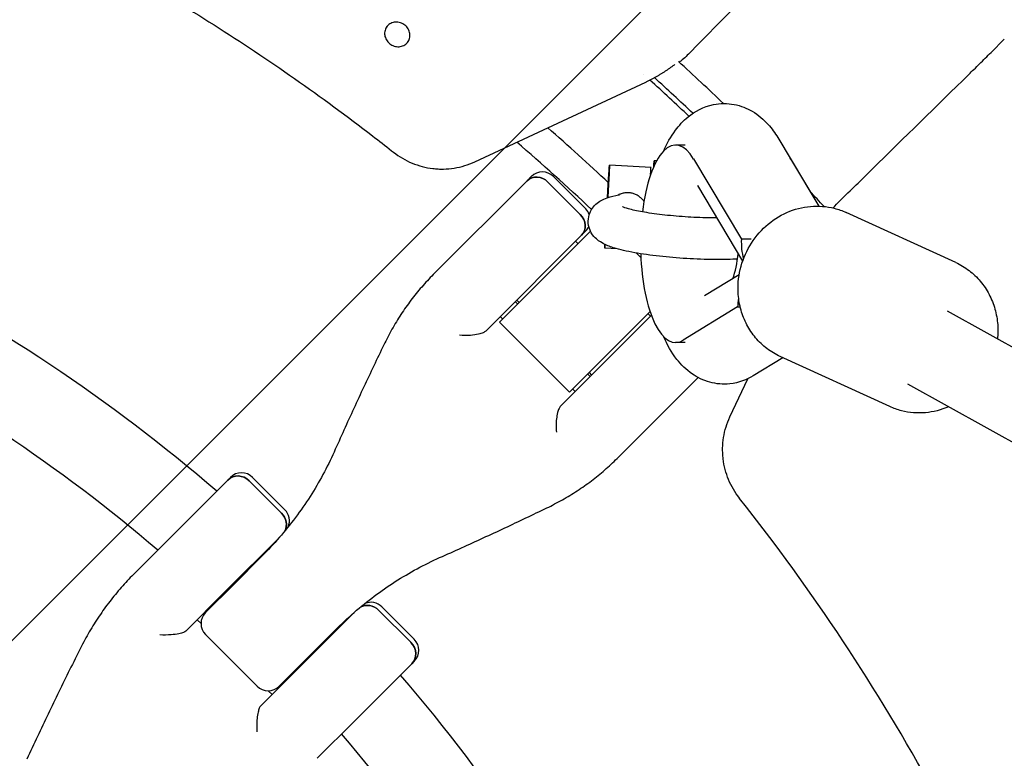
# Model space of a CAD drawing. Units: millimetres. Extents: x -3343 to 3343, y -3936 to 3936.
# Drawn here: x -1571 to -1381, y 201 to 343 of the extents above; entities that cross this region are included whole.
import ezdxf

# ---------------------------------------------------------------- set-up
doc = ezdxf.new("R2010")
doc.units = ezdxf.units.MM
doc.header["$LTSCALE"] = 20
doc.linetypes.add('HIDDEN', pattern=[9.525, 6.35, -3.175])
doc.layers.add('2d', color=230, linetype='Continuous')
doc.layers.add('EN-Free_Space_Hatch', color=10, linetype='HIDDEN')

msp = doc.modelspace()

# ---------------------------------------------------------------- hatches: boundary and pattern name
at = {"layer": 'EN-Free_Space_Hatch'}
h = msp.add_hatch(dxfattribs=at)
h.set_pattern_fill('ANSI31', color=256, scale=100)
h.paths.add_polyline_path([(-2875, 3854.5), (-625, 3854.5), (-625, -3854.5), (-2875, -3854.5)])
h.paths.add_polyline_path([(23, -3935.5), (3062, -3935.5), (3062, 3935.5), (23, 3935.5)])

# ---------------------------------------------------------------- linework, layer by layer
at = {"layer": '2d'}
for p, q in [((-1500.3, 341.65), (-1500.14, 341.92)), ((-1495.98, 339.14), (-1495.82, 339.42)), ((-1383.84, 336.94), (-1381.3, 339.49)), ((-1483.2, 315.89), (-1450.32, 331.23)), ((-1424.9, 320.53), (-1417.01, 307.35)), ((-1442.7, 319.09), (-1444.56, 319.09)), ((-1449.3, 314.77), (-1457.29, 315.23)), ((-1448.23, 316.06), (-1448.7, 316.09)), ((-1441.11, 316.42), (-1431.89, 301.01)), ((-1422.42, 316.42), (-1416.99, 307.35)), ((-1473.16, 312.22), (-1472.34, 313.04)), ((-1468.09, 313.04), (-1461.86, 306.81)), ((-1473.16, 312.22), (-1491.21, 294.17)), ((-1462.91, 305.76), (-1469.15, 311.99)), ((-1440.34, 311.29), (-1431.66, 296.77)), ((-1390.66, 296.5), (-1411.74, 306.13)), ((-1481.12, 283.31), (-1461.86, 302.57)), ((-1460.93, 302.5), (-1478.43, 285)), ((-1463.84, 300.59), (-1463.34, 300.09)), ((-1430.02, 301.01), (-1431.89, 301.01)), ((-1455.79, 299.12), (-1458.21, 299.26)), ((-1432.33, 294.14), (-1439, 290.06)), ((-1475.44, 288.98), (-1474.95, 288.49)), ((-1475.15, 289.27), (-1474.66, 288.78)), ((-1449.23, 286.34), (-1466.69, 268.88)), ((-1465, 271.57), (-1449.49, 287.07)), ((-1449.91, 286.66), (-1449.41, 286.16)), ((-1432.65, 287.94), (-1443.13, 281.53)), ((-1432.65, 287.94), (-1432.13, 287.94)), ((-967.31, 50.8), (-1392.26, 287.16)), ((-1478.43, 285), (-1465, 271.57)), ((-1478.33, 286.1), (-1477.83, 285.6)), ((-1442.7, 281.09), (-1444.56, 281.09)), ((-1423.93, 278.17), (-1429.61, 274.7)), ((-1403.34, 268.76), (-1424.41, 278.39)), ((-1461.51, 275.05), (-1461.02, 274.56)), ((-1461.22, 275.34), (-1460.73, 274.85)), ((-1455.83, 258.79), (-1440.25, 274.37)), ((-1434.11, 266.8), (-1430.69, 274.12)), ((-1000.23, 50.8), (-1399.87, 273.08)), ((-1463.9, 271.67), (-1464.4, 272.17)), ((-1464.4, 272.17), (-1463.9, 271.67)), ((-1541.84, 243.54), (-1530.74, 254.64)), ((-1530.74, 254.64), (-1530.24, 255.14)), ((-1520.4, 248.27), (-1526.63, 254.51)), ((-1526, 255.14), (-1519.77, 248.9)), ((-1541.84, 243.54), (-1548.91, 236.47)), ((-1520.77, 243.66), (-1531.37, 233.06)), ((-1524.25, 239.92), (-1529.54, 234.63)), ((-1535.03, 229.14), (-1529.54, 234.63)), ((-1538.85, 225.57), (-1531.37, 233.06)), ((-1534.45, 229.98), (-1534.32, 229.85)), ((-1495.49, 223.37), (-1501.73, 229.6)), ((-1501.1, 230.23), (-1494.86, 224)), ((-1535.91, 227.01), (-1536.66, 227.76)), ((-1506.34, 229.23), (-1524.43, 211.15)), ((-1510.08, 225.75), (-1520.86, 214.97)), ((-1525.11, 214.97), (-1535.03, 224.89)), ((-1495.36, 219.26), (-1506.46, 208.16)), ((-1494.86, 219.76), (-1495.36, 219.26)), ((-1520.15, 215.68), (-1520.02, 215.55)), ((-1522.24, 213.34), (-1522.99, 214.09)), ((-1513.53, 201.09), (-1506.46, 208.16))]:
    msp.add_line(p, q, dxfattribs=at)
for centre, radius, start, end in [((-1750, 0), 453.85, 46.1121, 47.6077), ((-1750, 0), 447.5, 48.0283, 48.0286), ((-1750, 0), 448.43, 46.4878, 47.7765), ((-1750, 0), 447.5, 46.5094, 47.82), ((-1750, 0), 427.57, 46.8346, 48.9464), ((-1750, 0), 421.58, 46.6763, 49.3086), ((-1470.21, 310.92), 3, 45, 135), ((-1750, 0), 453.85, 42.6138, 43.1134), ((-1463.98, 304.69), 3, 20.7157, 45), ((-1463.98, 304.69), 3, 315, 335.0517), ((-1750, 0), 421.58, 44.8777, 45.0417), ((-1750, 0), 333, 49.3085, 63.1915), ((-1750, 0), 317, 49.5265, 62.9735), ((-1528.12, 253.02), 3, 45, 135), ((-1521.89, 246.78), 3, 337.7305, 45), ((-1750, 0), 333, 46.7391, 46.7553), ((-1750, 0), 317, 46.8109, 46.8439), ((-1503.22, 228.11), 3, 45, 112.2695), ((-1532.91, 227.01), 3, 135, 225), ((-1750, 0), 333, 43.2447, 43.2609), ((-1496.98, 221.88), 3, 315, 45), ((-1750, 0), 317, 43.1561, 43.1891), ((-1750, 0), 333, 26.8085, 40.6915), ((-1522.99, 217.09), 3, 225, 315), ((-1750, 0), 317, 27.0265, 40.4735)]:
    msp.add_arc(centre, radius, start, end, dxfattribs=at)
for centre, major_axis, ratio, start_param, end_param in [((-1444.56, 300.09), (0, 19), 0.35591, -0.53674, 1.241337), ((-1425.87, 300.09), (0, 19), 0.35591, -0.53674, -0.477965), ((-1449.76, 306.79), (0.46, 7.99), 0.001709, -0.581657, 0), ((-1449.16, 308.1), (0.46, 7.99), 0.001709, -0.52937, 0.538332), ((-1471.04, 310.1), (-2.12, 2.12), 0.892003, -1.570796, 0), ((-1457.75, 307.25), (0.23, 3.99), 0.001709, -0.150532, 1.119693), ((-1457.75, 307.25), (0.23, 3.99), 0.001709, -1.118312, -0.150532), ((-1464.8, 303.86), (2.12, -2.12), 0.892003, 0, 1.570796), ((-1422.55, 301.01), (-2.55, -10.38), 0.868429, -1.360217, -0.994785), ((-1444.56, 300.09), (0, -19), 0.35591, -1.470078, 0.214404), ((-1435.69, 300.09), (0, 9), 0.35591, -2.410386, -1.775916), ((-1423.3, 287.94), (2.55, 10.38), 0.868429, 1.621334, 1.781376), ((-1528.62, 252.52), (-2.12, 2.12), 0.935432, -1.570796, 0), ((-1522.38, 246.29), (2.12, -2.12), 0.935432, 0.290986, 1.570796), ((-1503.71, 227.62), (-2.12, 2.12), 0.935432, -1.570796, -0.290986), ((-1497.48, 221.38), (2.12, -2.12), 0.935432, 0, 1.570796)]:
    msp.add_ellipse(centre, major_axis=major_axis, ratio=ratio, start_param=start_param, end_param=end_param, dxfattribs=at)
at = {"layer": '2d', "extrusion": (0, 0, -1)}
for centre, major_axis, ratio, start_param, end_param in [((-1457.75, 307.25), (0.46, 7.99), 0.001709, -1.351426, 1.350045), ((-1471.04, 310.1), (-2.12, 2.12), 0.892003, 0, 1.570796), ((-1464.8, 303.86), (2.12, -2.12), 0.892003, -1.570796, 0), ((-1457.75, 307.25), (-0.46, -7.99), 0.001709, -0.424515, 0.425896), ((-1528.62, 252.52), (-2.12, 2.12), 0.935432, 0, 1.570796), ((-1522.38, 246.29), (2.12, -2.12), 0.935432, -1.570796, -0.290986), ((-1503.71, 227.62), (-2.12, 2.12), 0.935432, 0.290986, 1.570796), ((-1497.48, 221.38), (2.12, -2.12), 0.935432, -1.570796, 0)]:
    msp.add_ellipse(centre, major_axis=major_axis, ratio=ratio, start_param=start_param, end_param=end_param, dxfattribs=at)
at = {"layer": '2d'}
for points, knots in [([(-1750, 405), (-1749.86, 405), (-1749.72, 405), (-1748.02, 405), (-1746.47, 404.99), (-1738.71, 404.89), (-1732.51, 404.67), (-1713.92, 403.58), (-1701.56, 402.28), (-1664.74, 396.7), (-1640.53, 390.72), (-1593.63, 374.42), (-1570.93, 364.11), (-1538.57, 345.66), (-1528.07, 339.01), (-1512.81, 328.34), (-1507.81, 324.66), (-1501.66, 319.93), (-1500.44, 318.98), (-1499.11, 317.93), (-1499, 317.84), (-1498.89, 317.75)], [0, 0, 0, 0, 0.001562, 0.001562, 0.01875, 0.01875, 0.0875, 0.0875, 0.225, 0.225, 0.5, 0.5, 0.774999, 0.774999, 0.912499, 0.912499, 0.981249, 0.981249, 0.998437, 0.998437, 1, 1, 1, 1]), ([(-1417.32, 361.85), (-1419.34, 359.79), (-1421.36, 357.73), (-1429.46, 349.46), (-1435.54, 343.27), (-1441.61, 337.07)], [0.000524, 0.000524, 0.000524, 0.000524, 10, 10, 40.062974, 40.062974, 40.062974, 40.062974]), ([(-1496.49, 342.02), (-1496.61, 342.13), (-1496.74, 342.24), (-1497.01, 342.42), (-1497.15, 342.5), (-1497.6, 342.69), (-1497.92, 342.76), (-1498.57, 342.78), (-1498.88, 342.73), (-1499.31, 342.56), (-1499.45, 342.49), (-1499.71, 342.33), (-1499.83, 342.23), (-1500.04, 342.02), (-1500.14, 341.91), (-1500.3, 341.65), (-1500.37, 341.52), (-1500.53, 341.09), (-1500.58, 340.78), (-1500.56, 340.32), (-1500.54, 340.16), (-1500.46, 339.86), (-1500.41, 339.71), (-1500.28, 339.41), (-1500.19, 339.27), (-1500.01, 339.01), (-1499.9, 338.89), (-1499.78, 338.77)], [0.013623449, 0.013623449, 0.013623449, 0.013623449, 0.014112242, 0.014112242, 0.014601034, 0.014601034, 0.01557862, 0.01557862, 0.016556205, 0.016556205, 0.017044997, 0.017044997, 0.01753379, 0.01753379, 0.018022582, 0.018022582, 0.018511375, 0.018511375, 0.01948896, 0.01948896, 0.019977753, 0.019977753, 0.020466545, 0.020466545, 0.020955338, 0.020955338, 0.02144413, 0.02144413, 0.02144413, 0.02144413]), ([(-1499.78, 338.77), (-1499.54, 338.55), (-1499.27, 338.36), (-1498.82, 338.17), (-1498.66, 338.12), (-1498.35, 338.05), (-1498.19, 338.03), (-1497.87, 338.02), (-1497.71, 338.03), (-1497.4, 338.08), (-1497.25, 338.12), (-1496.82, 338.28), (-1496.56, 338.45), (-1496.23, 338.77), (-1496.14, 338.89), (-1495.97, 339.14), (-1495.9, 339.27), (-1495.79, 339.55), (-1495.75, 339.7), (-1495.7, 340.01), (-1495.69, 340.16), (-1495.71, 340.47), (-1495.73, 340.63), (-1495.81, 340.94), (-1495.86, 341.09), (-1496, 341.38), (-1496.08, 341.52), (-1496.26, 341.78), (-1496.37, 341.91), (-1496.49, 342.02)], [0.005802115, 0.005802115, 0.005802115, 0.005802115, 0.006779782, 0.006779782, 0.007268615, 0.007268615, 0.007757449, 0.007757449, 0.008246282, 0.008246282, 0.008735116, 0.008735116, 0.009712782, 0.009712782, 0.010201616, 0.010201616, 0.010690449, 0.010690449, 0.011179282, 0.011179282, 0.011668116, 0.011668116, 0.012156949, 0.012156949, 0.012645783, 0.012645783, 0.013134616, 0.013134616, 0.013623449, 0.013623449, 0.013623449, 0.013623449]), ([(-1388.15, 332.68), (-1387.5, 333.32), (-1386.79, 334.01), (-1385.35, 335.44), (-1384.59, 336.2), (-1383.84, 336.94)], [0, 0, 0, 0, 3.146374, 3.146374, 6.319328, 6.319328, 6.319328, 6.319328]), ([(-1412.93, 308.39), (-1410.87, 310.41), (-1408.81, 312.43), (-1400.55, 320.53), (-1394.35, 326.6), (-1388.15, 332.68)], [0, 0, 0, 0, 10, 10, 40.06245, 40.06245, 40.06245, 40.06245]), ([(-1446.84, 317.99), (-1446.24, 319.37), (-1445.53, 320.69), (-1443.92, 322.86), (-1443.14, 323.74), (-1440.89, 325.57), (-1439.24, 326.49), (-1435.99, 327.15), (-1434.59, 327.16), (-1432.01, 326.67), (-1430.83, 326.2), (-1428.58, 324.89), (-1427.6, 324.02), (-1426.04, 322.28), (-1425.43, 321.42), (-1424.9, 320.53)], [5.597278, 5.597278, 5.597278, 5.597278, 5.834269, 5.834269, 6.001689, 6.001689, 6.211754, 6.211754, 6.349686, 6.349686, 6.486992, 6.486992, 6.6593, 6.6593, 6.819843, 6.819843, 6.819843, 6.819843]), ([(-1498.85, 317.72), (-1497.75, 316.86), (-1496.57, 316.16), (-1494.65, 315.37), (-1493.99, 315.15), (-1492.65, 314.8), (-1491.98, 314.67), (-1490.95, 314.55), (-1490.61, 314.52), (-1489.92, 314.49), (-1489.57, 314.48), (-1488.53, 314.51), (-1487.84, 314.57), (-1486.48, 314.79), (-1485.81, 314.94), (-1484.49, 315.35), (-1483.84, 315.6), (-1483.2, 315.89)], [0, 0, 0, 0, 0.0041228, 0.0041228, 0.00618419, 0.00618419, 0.00824559, 0.00824559, 0.00927629, 0.00927629, 0.01030699, 0.01030699, 0.01236839, 0.01236839, 0.01442978, 0.01442978, 0.01649118, 0.01649118, 0.01649118, 0.01649118]), ([(-1432.66, 297.16), (-1433.85, 297.1), (-1435.13, 297.07), (-1438.17, 297.07), (-1439.96, 297.12), (-1443.55, 297.31), (-1445.33, 297.45), (-1448.75, 297.81), (-1450.39, 298.03), (-1453.42, 298.54), (-1454.8, 298.84), (-1456.76, 299.4), (-1457.44, 299.63), (-1458.52, 300.14), (-1458.93, 300.35), (-1459.66, 300.89), (-1459.96, 301.14), (-1460.62, 301.91), (-1461, 302.47), (-1461.36, 303.75), (-1461.42, 304.34), (-1461.29, 305.43), (-1461.14, 305.93), (-1460.71, 306.81), (-1460.43, 307.18), (-1459.81, 307.84), (-1459.47, 308.09), (-1458.63, 308.63), (-1458.17, 308.81), (-1456.98, 309.22), (-1456.27, 309.38), (-1455.47, 309.52)], [7.23022, 7.23022, 7.23022, 7.23022, 7.494746, 7.494746, 7.831421, 7.831421, 8.163539, 8.163539, 8.498551, 8.498551, 8.849516, 8.849516, 9.072842, 9.072842, 9.205777, 9.205777, 9.290396, 9.290396, 9.381866, 9.381866, 9.441386, 9.441386, 9.495793, 9.495793, 9.557607, 9.557607, 9.63977, 9.63977, 9.781796, 9.781796, 10.010363, 10.010363, 10.010363, 10.010363]), ([(-1450.67, 308.28), (-1450.8, 308.47), (-1450.95, 308.65), (-1451.27, 308.97), (-1451.46, 309.12), (-1451.84, 309.39), (-1452.04, 309.51), (-1452.47, 309.7), (-1452.7, 309.78), (-1453.16, 309.89), (-1453.39, 309.92), (-1453.86, 309.94), (-1454.11, 309.93), (-1454.57, 309.86), (-1454.8, 309.8), (-1455.22, 309.66), (-1455.41, 309.59), (-1455.59, 309.49)], [0.015015603, 0.015015603, 0.015015603, 0.015015603, 0.015709048, 0.015709048, 0.016418415, 0.016418415, 0.017127782, 0.017127782, 0.017837149, 0.017837149, 0.018546516, 0.018546516, 0.019255883, 0.019255883, 0.01996525, 0.01996525, 0.020578702, 0.020578702, 0.020578702, 0.020578702]), ([(-1455.47, 309.52), (-1455.43, 309.52), (-1455.41, 309.53), (-1455.39, 309.53), (-1455.38, 309.53), (-1455.38, 309.53)], [5.6976001, 5.6976001, 5.6976001, 5.6976001, 5.7760552, 5.7760552, 5.814171, 5.814171, 5.814171, 5.814171]), ([(-1436.62, 305.07), (-1437.15, 305.07), (-1437.68, 305.08), (-1439.69, 305.12), (-1441.23, 305.18), (-1444.26, 305.39), (-1445.76, 305.53), (-1448.55, 305.85), (-1449.84, 306.04), (-1452.02, 306.43), (-1452.93, 306.63), (-1454.18, 306.98), (-1454.59, 307.13), (-1454.76, 307.21), (-1454.78, 307.22), (-1454.78, 307.22)], [7.506378, 7.506378, 7.506378, 7.506378, 7.619293, 7.619293, 7.925382, 7.925382, 8.233147, 8.233147, 8.536569, 8.536569, 8.824421, 8.824421, 9.066377, 9.066377, 9.121775, 9.121775, 9.121775, 9.121775]), ([(-1432.5, 290.36), (-1432.62, 291.96), (-1432.49, 293.6), (-1431.74, 296.77), (-1431.12, 298.31), (-1429.45, 301.14), (-1428.4, 302.42), (-1425.98, 304.59), (-1424.61, 305.48), (-1421.69, 306.76), (-1420.15, 307.16), (-1417.05, 307.43), (-1415.5, 307.31), (-1413.24, 306.74), (-1412.47, 306.47), (-1411.74, 306.13)], [4.572874, 4.572874, 4.572874, 4.572874, 4.897627, 4.897627, 5.225369, 5.225369, 5.553507, 5.553507, 5.87941, 5.87941, 6.200607, 6.200607, 6.51592, 6.51592, 6.681963, 6.681963, 6.681963, 6.681963]), ([(-1390.66, 296.5), (-1389.75, 296.09), (-1388.89, 295.57), (-1387.29, 294.35), (-1386.56, 293.65), (-1385.27, 292.11), (-1384.7, 291.27), (-1383.76, 289.48), (-1383.38, 288.53), (-1382.83, 286.57), (-1382.65, 285.56), (-1382.57, 284.54)], [0.398778, 0.398778, 0.398778, 0.398778, 0.605279, 0.605279, 0.81178, 0.81178, 1.01828, 1.01828, 1.224781, 1.224781, 1.431282, 1.431282, 1.431282, 1.431282]), ([(-1491.21, 294.17), (-1491.97, 293.41), (-1492.71, 292.61), (-1494.15, 290.96), (-1494.84, 290.11), (-1496.17, 288.35), (-1496.81, 287.45), (-1498.03, 285.58), (-1498.61, 284.62), (-1499.72, 282.66), (-1500.24, 281.65), (-1500.74, 280.63)], [0, 0, 0, 0, 3.688595, 3.688595, 7.377189, 7.377189, 11.065784, 11.065784, 14.754378, 14.754378, 18.442973, 18.442973, 18.442973, 18.442973]), ([(-1424.41, 278.39), (-1425.32, 278.81), (-1426.19, 279.32), (-1427.78, 280.54), (-1428.51, 281.24), (-1429.81, 282.78), (-1430.37, 283.62), (-1431.31, 285.41), (-1431.69, 286.36), (-1432.25, 288.32), (-1432.43, 289.33), (-1432.5, 290.36)], [3.540371, 3.540371, 3.540371, 3.540371, 3.746872, 3.746872, 3.953372, 3.953372, 4.159873, 4.159873, 4.366374, 4.366374, 4.572874, 4.572874, 4.572874, 4.572874]), ([(-1481.12, 283.31), (-1481.23, 283.19), (-1481.4, 283.08), (-1481.87, 282.87), (-1482.18, 282.77), (-1482.96, 282.58), (-1483.48, 282.51), (-1484.74, 282.42), (-1485.48, 282.43), (-1486.17, 282.49), (-1486.17, 282.49), (-1486.17, 282.49)], [5.766549, 5.766549, 5.766549, 5.766549, 6.647332, 6.647332, 7.735389, 7.735389, 9.196066, 9.196066, 11.060212, 11.060212, 11.063002, 11.063002, 11.063002, 11.063002]), ([(-1500.74, 280.63), (-1501.38, 279.3), (-1502.02, 277.96), (-1503.3, 275.26), (-1503.94, 273.91), (-1505.22, 271.18), (-1505.86, 269.8), (-1507.13, 267.04), (-1507.77, 265.65), (-1509.03, 262.85), (-1509.67, 261.44), (-1510.3, 260.02)], [0, 0, 0, 0, 5.037935, 5.037935, 10.075869, 10.075869, 15.113804, 15.113804, 20.151739, 20.151739, 25.189673, 25.189673, 25.189673, 25.189673]), ([(-1429.61, 274.7), (-1430.86, 273.94), (-1432.42, 273.33), (-1435.42, 273.01), (-1436.76, 273.13), (-1439.26, 273.81), (-1440.39, 274.38), (-1442.58, 275.88), (-1443.53, 276.86), (-1445.4, 279.24), (-1446.18, 280.68), (-1446.84, 282.2)], [2.9272725, 2.9272725, 2.9272725, 2.9272725, 3.1038668, 3.1038668, 3.2384175, 3.2384175, 3.3802908, 3.3802908, 3.5677923, 3.5677923, 3.8274995, 3.8274995, 3.8274995, 3.8274995]), ([(-1466.69, 268.88), (-1466.8, 268.77), (-1466.91, 268.61), (-1467.11, 268.19), (-1467.2, 267.92), (-1467.38, 267.24), (-1467.45, 266.81), (-1467.54, 265.97), (-1467.56, 265.53), (-1467.57, 264.67), (-1467.55, 264.24), (-1467.51, 263.83), (-1467.51, 263.83), (-1467.51, 263.83)], [-5.736341, -5.736341, -5.736341, -5.736341, -4.887421, -4.887421, -3.920347, -3.920347, -2.63165, -2.63165, -1.34657, -1.34657, 0, 0, 0.003411, 0.003411, 0.003411, 0.003411]), ([(-1392.03, 268.73), (-1393.45, 268.11), (-1394.96, 267.73), (-1398.03, 267.46), (-1399.58, 267.58), (-1401.84, 268.16), (-1402.6, 268.43), (-1403.34, 268.76)], [2.7448833, 2.7448833, 2.7448833, 2.7448833, 3.0590145, 3.0590145, 3.3743273, 3.3743273, 3.5403708, 3.5403708, 3.5403708, 3.5403708]), ([(-1432.28, 251.15), (-1433.14, 252.25), (-1433.84, 253.43), (-1434.63, 255.35), (-1434.85, 256.01), (-1435.2, 257.35), (-1435.33, 258.02), (-1435.45, 259.05), (-1435.48, 259.39), (-1435.51, 260.08), (-1435.52, 260.43), (-1435.49, 261.47), (-1435.43, 262.16), (-1435.21, 263.52), (-1435.06, 264.19), (-1434.65, 265.51), (-1434.4, 266.16), (-1434.11, 266.8)], [0, 0, 0, 0, 0.0041228, 0.0041228, 0.00618419, 0.00618419, 0.00824559, 0.00824559, 0.00927629, 0.00927629, 0.01030699, 0.01030699, 0.01236839, 0.01236839, 0.01442978, 0.01442978, 0.01649118, 0.01649118, 0.01649118, 0.01649118]), ([(-1510.3, 260.02), (-1510.96, 258.55), (-1511.67, 257.1), (-1513.21, 254.25), (-1514.04, 252.85), (-1515.8, 250.1), (-1516.74, 248.75), (-1518.71, 246.11), (-1519.75, 244.83), (-1521.93, 242.32), (-1523.07, 241.1), (-1524.25, 239.92)], [0, 0, 0, 0, 5.509339, 5.509339, 11.018678, 11.018678, 16.528016, 16.528016, 22.037355, 22.037355, 27.546694, 27.546694, 27.546694, 27.546694]), ([(-1469.37, 249.26), (-1468.35, 249.76), (-1467.34, 250.28), (-1465.38, 251.39), (-1464.42, 251.97), (-1462.55, 253.19), (-1461.65, 253.83), (-1459.89, 255.16), (-1459.04, 255.85), (-1457.39, 257.29), (-1456.59, 258.03), (-1455.83, 258.79)], [0, 0, 0, 0, 3.688595, 3.688595, 7.377189, 7.377189, 11.065784, 11.065784, 14.754378, 14.754378, 18.442973, 18.442973, 18.442973, 18.442973]), ([(-1348.2, 50.8), (-1348.9, 56.35), (-1349.72, 61.88), (-1354.4, 89.66), (-1360.03, 111.6), (-1374.84, 154.24), (-1384.04, 174.94), (-1405.74, 214.52), (-1418.25, 233.4), (-1432.25, 251.11)], [0.1880474, 0.1880474, 0.1880474, 0.1880474, 0.25, 0.25, 0.5, 0.5, 0.75, 0.75, 1, 1, 1, 1]), ([(-1489.98, 239.7), (-1488.56, 240.33), (-1487.15, 240.97), (-1484.35, 242.23), (-1482.96, 242.87), (-1480.2, 244.14), (-1478.82, 244.78), (-1476.09, 246.06), (-1474.74, 246.7), (-1472.04, 247.98), (-1470.7, 248.62), (-1469.37, 249.26)], [0, 0, 0, 0, 5.037935, 5.037935, 10.075869, 10.075869, 15.113804, 15.113804, 20.151739, 20.151739, 25.189673, 25.189673, 25.189673, 25.189673]), ([(-1510.08, 225.75), (-1508.9, 226.93), (-1507.68, 228.07), (-1505.17, 230.25), (-1503.89, 231.29), (-1501.25, 233.26), (-1499.9, 234.2), (-1497.15, 235.96), (-1495.75, 236.79), (-1492.9, 238.33), (-1491.45, 239.04), (-1489.98, 239.7)], [0, 0, 0, 0, 5.509339, 5.509339, 11.018678, 11.018678, 16.528016, 16.528016, 22.037355, 22.037355, 27.546694, 27.546694, 27.546694, 27.546694]), ([(-1548.91, 236.47), (-1549.72, 235.66), (-1550.51, 234.82), (-1552.03, 233.08), (-1552.77, 232.18), (-1554.19, 230.34), (-1554.87, 229.39), (-1556.18, 227.44), (-1556.81, 226.44), (-1558, 224.4), (-1558.57, 223.35), (-1559.1, 222.29)], [0, 0, 0, 0, 3.688595, 3.688595, 7.377189, 7.377189, 11.065784, 11.065784, 14.754378, 14.754378, 18.442973, 18.442973, 18.442973, 18.442973]), ([(-1538.85, 225.57), (-1538.95, 225.48), (-1539.1, 225.39), (-1539.53, 225.2), (-1539.83, 225.12), (-1540.59, 224.95), (-1541.1, 224.89), (-1542.36, 224.8), (-1543.11, 224.79), (-1543.83, 224.84), (-1543.83, 224.84), (-1543.83, 224.84)], [5.766549, 5.766549, 5.766549, 5.766549, 6.647332, 6.647332, 7.735389, 7.735389, 9.196066, 9.196066, 11.060212, 11.060212, 11.063002, 11.063002, 11.063002, 11.063002]), ([(-1559.1, 222.29), (-1559.8, 220.9), (-1560.5, 219.51), (-1561.89, 216.7), (-1562.58, 215.29), (-1563.96, 212.46), (-1564.65, 211.03), (-1566.02, 208.17), (-1566.7, 206.73), (-1568.07, 203.84), (-1568.74, 202.38), (-1569.42, 200.92)], [0, 0, 0, 0, 5.037935, 5.037935, 10.075869, 10.075869, 15.113804, 15.113804, 20.151739, 20.151739, 25.189673, 25.189673, 25.189673, 25.189673]), ([(-1524.43, 211.15), (-1524.52, 211.06), (-1524.61, 210.91), (-1524.78, 210.52), (-1524.86, 210.26), (-1525.01, 209.61), (-1525.07, 209.19), (-1525.16, 208.34), (-1525.18, 207.91), (-1525.2, 207.04), (-1525.19, 206.6), (-1525.16, 206.17), (-1525.16, 206.17), (-1525.16, 206.17)], [-5.736341, -5.736341, -5.736341, -5.736341, -4.887421, -4.887421, -3.920347, -3.920347, -2.63165, -2.63165, -1.34657, -1.34657, 0, 0, 0.003411, 0.003411, 0.003411, 0.003411])]:
    msp.add_open_spline(points, degree=3, knots=knots, dxfattribs=at)
for points in [[(-1441.61, 337.07), (-1442.23, 336.44), (-1442.87, 335.83), (-1443.55, 335.26)], [(-1443.56, 335.25), (-1443.66, 335.19), (-1443.77, 335.13), (-1443.88, 335.07)], [(-1443.56, 335.25), (-1443.55, 335.25), (-1443.55, 335.26), (-1443.55, 335.26)], [(-1440.34, 311.29), (-1440.35, 311.3), (-1440.36, 311.31), (-1440.36, 311.31)], [(-1414.27, 307), (-1413.84, 307.47), (-1413.39, 307.94), (-1412.93, 308.39)], [(-1382.57, 284.54), (-1382.5, 283.63), (-1382.52, 282.71), (-1382.61, 281.79)]]:
    msp.add_open_spline(points, degree=3, dxfattribs=at)
for points, weights in [([(-1450.32, 331.23), (-1448.32, 332.16), (-1446.44, 333.31), (-1444.69, 334.65)], [1, 0.995961825483, 0.995961825483, 1]), ([(-1498.89, 317.75), (-1498.87, 317.74), (-1498.86, 317.73), (-1498.85, 317.72)], [1, 0.99999999877, 0.99999999877, 1]), ([(-1432.25, 251.11), (-1432.26, 251.13), (-1432.27, 251.14), (-1432.28, 251.15)], [1, 0.99999999877, 0.99999999877, 1])]:
    msp.add_rational_spline(points, weights, degree=3, dxfattribs=at)

doc.saveas('drawing.dxf')
